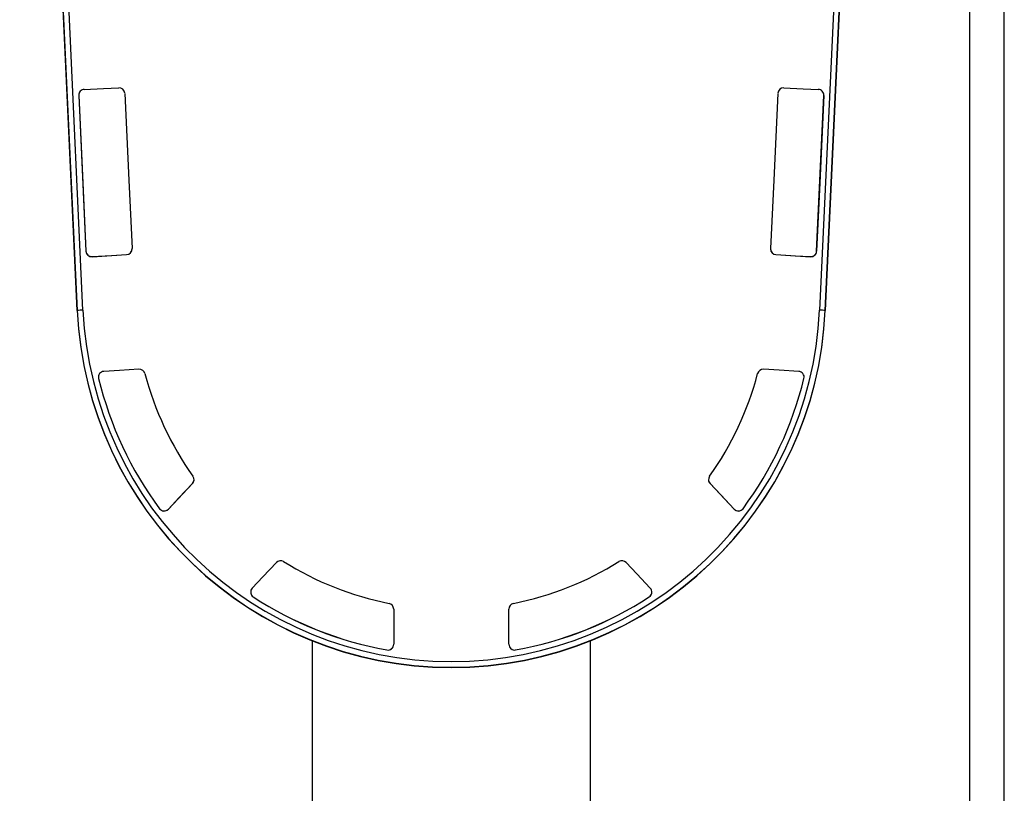
# Model space of a CAD drawing. Extents: x 730 to 3408, y 149 to 2283.
# Drawn here: x 1775 to 1946, y 1234 to 1368 of the extents above; entities that cross this region are included whole.
import ezdxf

# ---------------------------------------------------------------- set-up
doc = ezdxf.new("R2010")
doc.units = 0
doc.layers.add('TEKENLIJN', color=3, linetype='CONTINUOUS')

msp = doc.modelspace()

# ---------------------------------------------------------------- linework, layer by layer
at = {"layer": 'TEKENLIJN'}
for p, q in [((1939.63, 719.78), (1939.63, 1884.16)), ((1945.63, 725.28), (1945.63, 1878.67)), ((1774.71, 1531.29), (1784.7, 1317.76)), ((1785.7, 1317.81), (1775.71, 1531.29)), ((1923.55, 1531.29), (1913.56, 1317.81)), ((1914.56, 1317.76), (1924.55, 1531.29)), ((1784.96, 1355.12), (1784.96, 1355.11)), ((1784.96, 1355.11), (1784.96, 1355.06)), ((1784.96, 1355.06), (1784.96, 1355.07)), ((1784.96, 1355.06), (1786.22, 1328.03)), ((1913.04, 1328.03), (1914.3, 1355.06)), ((1914.3, 1355.11), (1914.3, 1355.12)), ((1914.3, 1355.06), (1914.3, 1355.11)), ((1914.3, 1355.07), (1914.3, 1355.06)), ((1786.22, 1328.04), (1786.22, 1328.03)), ((1794.21, 1328.44), (1794.21, 1328.44)), ((1905.05, 1328.44), (1905.05, 1328.44)), ((1913.04, 1328.04), (1913.04, 1328.03)), ((1787.28, 1327.08), (1793.27, 1327.44)), ((1787.28, 1327.08), (1787.28, 1327.09)), ((1793.27, 1327.45), (1793.27, 1327.44)), ((1905.99, 1327.44), (1905.99, 1327.45)), ((1905.99, 1327.44), (1911.98, 1327.08)), ((1911.98, 1327.09), (1911.98, 1327.08)), ((1784.7, 1317.76), (1784.7, 1317.72)), ((1914.56, 1317.72), (1914.56, 1317.76)), ((1788.38, 1306.18), (1788.38, 1306.17)), ((1788.41, 1305.94), (1788.41, 1305.93)), ((1910.85, 1305.94), (1910.85, 1305.93)), ((1910.88, 1306.17), (1910.88, 1306.18)), ((1800.52, 1283.24), (1804.71, 1287.69)), ((1804.71, 1287.69), (1804.71, 1287.7)), ((1804.98, 1288.37), (1804.98, 1288.38)), ((1894.28, 1288.38), (1894.28, 1288.37)), ((1894.55, 1287.7), (1894.55, 1287.69)), ((1894.55, 1287.69), (1898.74, 1283.24)), ((1798.99, 1283.34), (1798.99, 1283.33)), ((1800.52, 1283.25), (1800.52, 1283.24)), ((1898.74, 1283.25), (1898.74, 1283.24)), ((1900.27, 1283.34), (1900.27, 1283.33)), ((1814.81, 1268.85), (1814.81, 1268.85)), ((1884.45, 1268.85), (1884.45, 1268.85)), ((1815.26, 1268.02), (1815.26, 1268.01)), ((1884, 1268.02), (1884, 1268.01)), ((1839.63, 1265.91), (1839.63, 1259.8)), ((1859.63, 1259.8), (1859.63, 1265.91)), ((1825.48, 1260.41), (1825.48, 710.26)), ((1839.63, 1259.8), (1839.63, 1259.79)), ((1859.63, 1259.8), (1859.63, 1259.79)), ((1873.78, 710.26), (1873.78, 1260.41)), ((1838.45, 1258.81), (1838.45, 1258.81)), ((1860.81, 1258.81), (1860.81, 1258.81))]:
    msp.add_line(p, q, dxfattribs=at)
at = {"layer": 'TEKENLIJN', "flags": 128}
for points in [[(1784.7, 1317.72), (1779.11, 1437.29), (1774.71, 1531.25)], [(1924.55, 1531.25), (1918.95, 1411.67), (1914.56, 1317.72)], [(1785.91, 1356.11), (1789.27, 1356.27), (1791.9, 1356.39)], [(1792.95, 1355.44), (1793.66, 1340.35), (1794.21, 1328.49)], [(1906.31, 1355.44), (1905.6, 1340.35), (1905.05, 1328.49)], [(1907.36, 1356.39), (1910.71, 1356.24), (1913.35, 1356.11)], [(1784.96, 1355.07), (1785.67, 1339.93), (1786.22, 1328.04)], [(1914.3, 1355.07), (1913.59, 1339.93), (1913.04, 1328.04)], [(1787.28, 1327.09), (1790.64, 1327.29), (1793.27, 1327.45)], [(1905.99, 1327.45), (1909.34, 1327.25), (1911.98, 1327.09)], [(1795.42, 1307.54), (1792.01, 1307.34), (1789.32, 1307.17)], [(1909.94, 1307.17), (1906.52, 1307.38), (1903.84, 1307.54)], [(1788.38, 1306.17), (1788.38, 1306.15), (1788.41, 1305.93)], [(1910.85, 1305.93), (1910.88, 1306.15), (1910.88, 1306.17)], [(1804.71, 1287.7), (1802.36, 1285.21), (1800.52, 1283.25)], [(1898.74, 1283.25), (1896.4, 1285.74), (1894.55, 1287.7)], [(1819.27, 1273.99), (1816.92, 1271.5), (1815.08, 1269.54)], [(1884.18, 1269.54), (1881.84, 1272.03), (1880, 1273.99)]]:
    msp.add_lwpolyline(points, dxfattribs=at)
at = {"layer": 'TEKENLIJN'}
for centre, radius, start, end in [((1785.96, 1355.12), 1, 92.6772, 182.6773), ((1791.95, 1355.4), 1, 2.6799, 92.6791), ((1907.31, 1355.4), 1, 87.3211, 177.3203), ((1913.3, 1355.12), 1, 357.322, 87.323), ((1787.22, 1328.09), 1, 182.6798, 273.4375), ((1793.21, 1328.44), 1, 273.4357, 2.6772), ((1793.21, 1328.44), 1, 273.4356, 359.9994), ((1906.05, 1328.44), 1, 177.3226, 266.5646), ((1906.05, 1328.44), 1, 180.0014, 266.5642), ((1912.04, 1328.09), 1, 266.5624, 357.3207), ((1787.22, 1328.08), 1, 182.6798, 273.4375), ((1912.04, 1328.08), 1, 266.5624, 357.3207), ((1786.9, 1286.75), 31.08, 92.2176, 94.0617), ((1849.63, 1320.81), 64, 182.6798, 357.3202), ((1912.36, 1286.75), 31.08, 85.9383, 87.7824), ((1849.63, 1320.8), 65, 182.6798, 357.3202), ((1849.63, 1320.76), 65, 182.6798, 357.3202), ((1795.48, 1306.54), 1, 14.7669, 93.4364), ((1903.78, 1306.54), 1, 86.5627, 165.2344), ((1789.38, 1306.18), 1, 93.4345, 193.6563), ((1849.63, 1320.81), 63, 193.6565, 216.4997), ((1849.63, 1320.81), 63, 193.6565, 216.4997), ((1849.63, 1320.81), 55, 194.7652, 215.391), ((1849.63, 1320.81), 55, 324.609, 345.2348), ((1849.63, 1320.81), 63, 323.5003, 346.3435), ((1849.63, 1320.81), 63, 323.5003, 346.3435), ((1909.88, 1306.18), 1, 346.3443, 86.5649), ((1803.98, 1288.38), 1, 316.717, 35.3902), ((1895.28, 1288.38), 1, 144.6092, 223.2829), ((1803.98, 1288.37), 1, 316.7148, 0.0026), ((1895.28, 1288.37), 1, 179.9997, 223.2829), ((1799.79, 1283.94), 1, 216.5008, 316.7165), ((1799.79, 1283.93), 1, 216.5007, 316.7166), ((1899.47, 1283.94), 1, 223.2829, 323.4999), ((1899.47, 1283.93), 1, 223.2828, 323.5), ((1819.99, 1273.3), 1, 58.0469, 136.7175), ((1849.63, 1320.82), 55, 238.0474, 258.6722), ((1849.63, 1320.82), 55, 281.3278, 301.9527), ((1879.27, 1273.3), 1, 43.2827, 121.953), ((1815.81, 1268.85), 1, 136.7171, 236.9388), ((1815.81, 1268.85), 1, 180.0004, 236.9379), ((1883.45, 1268.85), 1, 303.0608, 43.2827), ((1883.45, 1268.85), 1, 303.0611, 359.9999), ((1849.63, 1320.82), 63, 236.9387, 259.7809), ((1849.63, 1320.81), 63, 236.9387, 259.7809), ((1838.63, 1265.91), 1, 0.0005, 78.6732), ((1860.63, 1265.91), 1, 101.3274, 179.9994), ((1849.63, 1320.82), 63, 280.2191, 303.0614), ((1849.63, 1320.81), 63, 280.2191, 303.0614), ((1838.63, 1259.8), 1, 259.7805, 359.9985), ((1838.63, 1259.79), 1, 259.7801, 359.9987), ((1860.63, 1259.8), 1, 180.0011, 280.2201), ((1860.63, 1259.79), 1, 180.0007, 280.2204)]:
    msp.add_arc(centre, radius, start, end, dxfattribs=at)

doc.saveas('drawing.dxf')
